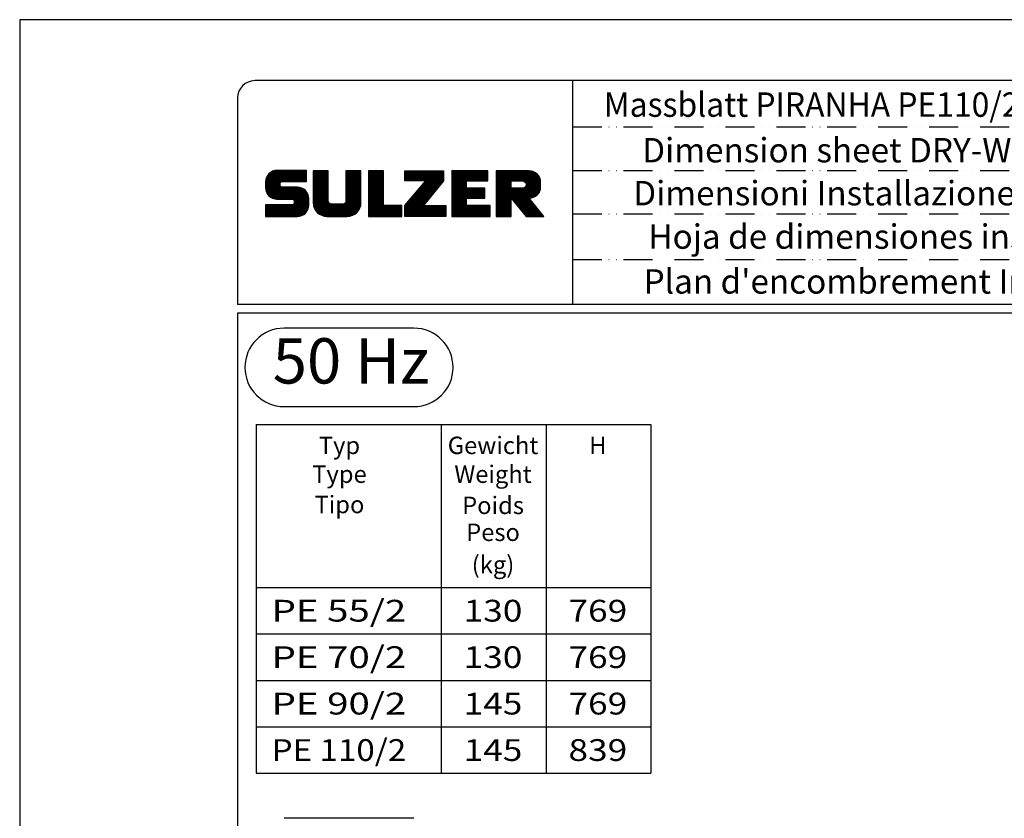
# Model space of a CAD drawing. Extents: x 0 to 8991, y -3014 to 4455.
# Drawn here: x 0 to 1696, y 3080 to 4455 of the extents above; entities that cross this region are included whole.
import ezdxf
from ezdxf.enums import TextEntityAlignment as Align

# ---------------------------------------------------------------- set-up
doc = ezdxf.new("R2010")
doc.units = 0
doc.header["$LTSCALE"] = 5
doc.linetypes.add('GEN4A', pattern=[17.5, 10, -2.5, 0, -2.5, 0, -2.5])
doc.layers.get('0').update_dxf_attribs({"linetype": 'CONTINUOUS'})
doc.layers.get('DEFPOINTS').update_dxf_attribs({"linetype": 'CONTINUOUS'})
for name, color, linetype in [('4', 3, 'CONTINUOUS'), ('4A', 3, 'GEN4A'), ('6', 2, 'CONTINUOUS'), ('8', 1, 'CONTINUOUS'), ('TB_SULZER', 7, 'CONTINUOUS')]:
    doc.layers.add(name, color=color, linetype=linetype)
doc.styles.add('SANSSERIFBOLD', font='SASB____.PFB')
doc.styles.get("Standard").update_dxf_attribs({"font": 'GENISO'})
doc.styles.add('SYMBOL2', font='GENISO.SHX')

# ---------------------------------------------------------------- blocks, each defined once
blk = doc.blocks.new('SULZER_LOGO')
at = {"color": 174}
for p, q in [((4.03, 6.81), (6.55, 9.33)), ((4.03, 6.95), (6.41, 9.33)), ((4.03, 7.09), (6.27, 9.33)), ((4.03, 7.23), (6.12, 9.33)), ((4.03, 7.38), (5.98, 9.33)), ((4.03, 7.52), (5.84, 9.33)), ((4.03, 7.66), (5.7, 9.33)), ((4.04, 6.68), (6.69, 9.33)), ((4.04, 7.8), (5.55, 9.32)), ((4.05, 7.96), (5.39, 9.3)), ((4.06, 6.55), (6.83, 9.33)), ((4.08, 6.44), (6.97, 9.33)), ((4.1, 8.15), (5.21, 9.26)), ((4.12, 6.33), (7.11, 9.33)), ((4.16, 6.23), (7.26, 9.33)), ((4.18, 8.37), (4.99, 9.18)), ((4.2, 6.13), (7.4, 9.33)), ((4.25, 6.04), (7.54, 9.33)), ((4.3, 5.95), (7.68, 9.33)), ((4.36, 5.87), (7.82, 9.33)), ((4.44, 8.77), (4.59, 8.92)), ((6.39, 7.76), (7.96, 9.33)), ((6.54, 7.76), (8.1, 9.33)), ((6.68, 7.76), (8.24, 9.33)), ((6.82, 7.76), (8.39, 9.33)), ((6.96, 7.76), (8.53, 9.33)), ((7.1, 7.76), (8.67, 9.33)), ((7.25, 7.76), (8.81, 9.33)), ((7.39, 7.76), (8.95, 9.33)), ((7.53, 7.76), (9.09, 9.33)), ((7.67, 7.76), (9.23, 9.33)), ((7.81, 7.76), (9.38, 9.33)), ((7.95, 7.76), (9.52, 9.33)), ((8.09, 7.76), (9.66, 9.33)), ((8.24, 7.76), (9.8, 9.33)), ((8.38, 7.76), (9.9, 9.28)), ((8.52, 7.76), (9.9, 9.14)), ((8.66, 7.76), (9.9, 9)), ((8.8, 7.76), (9.9, 8.86)), ((8.94, 7.76), (9.9, 8.72)), ((9.08, 7.76), (9.9, 8.58)), ((10.87, 7.15), (12.98, 9.26)), ((10.87, 7.29), (12.84, 9.26)), ((10.87, 7.43), (12.7, 9.26)), ((10.87, 7.57), (12.56, 9.26)), ((10.87, 7.71), (12.42, 9.26)), ((10.87, 7.85), (12.28, 9.26)), ((10.87, 7.99), (12.13, 9.26)), ((10.87, 8.14), (11.99, 9.26)), ((10.87, 8.28), (11.85, 9.26)), ((10.87, 8.42), (11.71, 9.26)), ((10.87, 8.56), (11.57, 9.26)), ((10.87, 8.7), (11.43, 9.26)), ((10.87, 8.84), (11.29, 9.26)), ((10.87, 8.98), (11.14, 9.26)), ((10.87, 9.13), (11, 9.26)), ((10.87, 7), (13.02, 9.16)), ((10.87, 6.86), (13.02, 9.01)), ((10.87, 6.72), (13.02, 8.87)), ((10.87, 6.58), (13.02, 8.73)), ((10.87, 6.44), (13.02, 8.59)), ((15.57, 7.17), (17.65, 9.26)), ((15.57, 7.31), (17.51, 9.26)), ((15.57, 7.46), (17.37, 9.26)), ((15.57, 7.6), (17.23, 9.26)), ((15.57, 7.74), (17.08, 9.26)), ((15.57, 7.88), (16.94, 9.26)), ((15.57, 8.02), (16.8, 9.26)), ((15.57, 8.16), (16.66, 9.26)), ((15.57, 8.3), (16.52, 9.26)), ((15.57, 8.45), (16.38, 9.26)), ((15.57, 8.59), (16.24, 9.26)), ((15.57, 8.73), (16.09, 9.26)), ((15.57, 8.87), (15.95, 9.26)), ((15.57, 9.01), (15.81, 9.26)), ((15.57, 9.15), (15.67, 9.26)), ((15.57, 7.03), (17.72, 9.18)), ((15.57, 6.89), (17.72, 9.04)), ((15.57, 6.75), (17.72, 8.9)), ((15.57, 6.61), (17.72, 8.76)), ((15.57, 6.47), (17.72, 8.62)), ((18.82, 7.17), (20.9, 9.26)), ((18.82, 7.32), (20.76, 9.26)), ((18.82, 7.46), (20.62, 9.26)), ((18.82, 7.6), (20.48, 9.26)), ((18.82, 7.74), (20.34, 9.26)), ((18.82, 7.88), (20.2, 9.26)), ((18.82, 8.02), (20.05, 9.26)), ((18.82, 8.16), (19.91, 9.26)), ((18.82, 8.31), (19.77, 9.26)), ((18.82, 8.45), (19.63, 9.26)), ((18.82, 8.59), (19.49, 9.26)), ((18.82, 8.73), (19.35, 9.26)), ((18.82, 8.87), (19.21, 9.26)), ((18.82, 9.01), (19.06, 9.26)), ((18.82, 9.15), (18.92, 9.26)), ((18.82, 7.03), (20.97, 9.18)), ((18.82, 6.89), (20.97, 9.04)), ((18.82, 6.75), (20.97, 8.9)), ((18.82, 6.61), (20.97, 8.76)), ((18.82, 6.47), (20.97, 8.62)), ((24.03, 3.76), (29.53, 9.26)), ((24.03, 3.9), (29.39, 9.26)), ((24.03, 4.04), (29.25, 9.26)), ((24.03, 4.18), (29.1, 9.26)), ((24.03, 7.86), (25.43, 9.26)), ((24.03, 8), (25.29, 9.26)), ((24.03, 8.14), (25.15, 9.26)), ((24.03, 8.28), (25, 9.26)), ((24.03, 8.43), (24.86, 9.26)), ((24.03, 8.57), (24.72, 9.26)), ((24.03, 8.71), (24.58, 9.26)), ((24.03, 8.85), (24.44, 9.26)), ((24.03, 8.99), (24.3, 9.26)), ((24.03, 9.13), (24.16, 9.26)), ((24.03, 3.62), (29.57, 9.16)), ((24.03, 3.48), (29.57, 9.02)), ((24.03, 3.33), (29.57, 8.88)), ((24.03, 3.19), (29.57, 8.73)), ((24.03, 3.05), (29.57, 8.59)), ((24.14, 7.82), (25.57, 9.26)), ((24.15, 4.44), (28.96, 9.26)), ((24.28, 7.82), (25.71, 9.26)), ((24.42, 7.82), (25.85, 9.26)), ((24.56, 7.82), (25.99, 9.26)), ((24.7, 7.82), (26.14, 9.26)), ((24.84, 7.82), (26.28, 9.26)), ((24.96, 5.4), (28.82, 9.26)), ((24.98, 7.82), (26.42, 9.26)), ((25.13, 7.82), (26.56, 9.26)), ((25.27, 7.82), (26.7, 9.26)), ((25.41, 7.82), (26.84, 9.26)), ((25.55, 7.82), (26.98, 9.26)), ((25.69, 7.82), (27.12, 9.26)), ((25.78, 6.35), (28.68, 9.26)), ((25.83, 7.82), (27.27, 9.26)), ((25.97, 7.82), (27.41, 9.26)), ((26.12, 7.82), (27.55, 9.26)), ((26.26, 7.82), (27.69, 9.26)), ((26.4, 7.82), (27.83, 9.26)), ((26.54, 7.82), (27.97, 9.26)), ((26.59, 7.31), (28.54, 9.26)), ((26.68, 7.82), (28.11, 9.26)), ((26.82, 7.82), (28.26, 9.26)), ((26.96, 7.82), (28.4, 9.26)), ((30.74, 5.8), (34.2, 9.26)), ((30.74, 5.94), (34.05, 9.26)), ((30.74, 6.09), (33.91, 9.26)), ((30.74, 6.23), (33.77, 9.26)), ((30.74, 6.37), (33.63, 9.26)), ((30.74, 6.51), (33.49, 9.26)), ((30.74, 6.65), (33.35, 9.26)), ((30.74, 6.79), (33.21, 9.26)), ((30.74, 6.93), (33.06, 9.26)), ((30.74, 7.08), (32.92, 9.26)), ((30.74, 7.22), (32.78, 9.26)), ((30.74, 7.36), (32.64, 9.26)), ((30.74, 7.5), (32.5, 9.26)), ((30.74, 7.64), (32.36, 9.26)), ((30.74, 7.78), (32.22, 9.26)), ((30.74, 7.92), (32.07, 9.26)), ((30.74, 8.07), (31.93, 9.26)), ((30.74, 8.21), (31.79, 9.26)), ((30.74, 8.35), (31.65, 9.26)), ((30.74, 8.49), (31.51, 9.26)), ((30.74, 8.63), (31.37, 9.26)), ((30.74, 8.77), (31.23, 9.26)), ((30.74, 8.91), (31.08, 9.26)), ((30.74, 9.06), (30.94, 9.26)), ((30.74, 9.2), (30.8, 9.26)), ((32.9, 7.82), (34.34, 9.26)), ((33.05, 7.82), (34.48, 9.26)), ((33.19, 7.82), (34.62, 9.26)), ((33.33, 7.82), (34.76, 9.26)), ((33.47, 7.82), (34.9, 9.26)), ((33.61, 7.82), (35.04, 9.26)), ((33.75, 7.82), (35.19, 9.26)), ((33.89, 7.82), (35.33, 9.26)), ((34.04, 7.82), (35.47, 9.26)), ((34.18, 7.82), (35.61, 9.26)), ((34.32, 7.82), (35.75, 9.26)), ((34.46, 7.82), (35.89, 9.26)), ((34.6, 7.82), (35.95, 9.18)), ((34.74, 7.82), (35.95, 9.03)), ((34.88, 7.82), (35.95, 8.89)), ((35.03, 7.82), (35.95, 8.75)), ((35.17, 7.82), (35.95, 8.61)), ((37.12, 6.25), (40.14, 9.26)), ((37.12, 6.39), (40, 9.26)), ((37.12, 6.53), (39.86, 9.26)), ((37.12, 6.67), (39.71, 9.26)), ((37.12, 6.81), (39.57, 9.26)), ((37.12, 6.95), (39.43, 9.26)), ((37.12, 7.09), (39.29, 9.26)), ((37.12, 7.23), (39.15, 9.26)), ((37.12, 7.38), (39.01, 9.26)), ((37.12, 7.52), (38.87, 9.26)), ((37.12, 7.66), (38.72, 9.26)), ((37.12, 7.8), (38.58, 9.26)), ((37.12, 7.94), (38.44, 9.26)), ((37.12, 8.08), (38.3, 9.26)), ((37.12, 8.22), (38.16, 9.26)), ((37.12, 8.37), (38.02, 9.26)), ((37.12, 8.51), (37.88, 9.26)), ((37.12, 8.65), (37.73, 9.26)), ((37.12, 8.79), (37.59, 9.26)), ((37.12, 8.93), (37.45, 9.26)), ((37.12, 9.07), (37.31, 9.26)), ((37.12, 9.21), (37.17, 9.26)), ((37.13, 5.68), (40.7, 9.26)), ((37.13, 5.82), (40.56, 9.26)), ((37.12, 5.96), (40.42, 9.26)), ((37.12, 6.1), (40.28, 9.26)), ((39.41, 7.82), (40.85, 9.26)), ((39.5, 5.08), (43.11, 8.7)), ((39.55, 7.82), (40.99, 9.26)), ((39.56, 5), (43.18, 8.62)), ((39.62, 4.93), (43.24, 8.54)), ((39.69, 7.82), (41.13, 9.26)), ((39.83, 7.82), (41.27, 9.26)), ((39.98, 7.82), (41.41, 9.26)), ((40.12, 7.82), (41.55, 9.26)), ((40.26, 7.82), (41.69, 9.26)), ((40.4, 7.82), (41.84, 9.26)), ((40.54, 7.82), (41.97, 9.26)), ((40.68, 7.82), (42.1, 9.24)), ((40.82, 7.82), (42.22, 9.22)), ((40.96, 7.82), (42.34, 9.19)), ((41.08, 7.79), (42.44, 9.16)), ((41.17, 7.75), (42.54, 9.12)), ((41.26, 7.69), (42.64, 9.07)), ((41.32, 7.61), (42.73, 9.02)), ((41.38, 7.53), (42.82, 8.97)), ((41.4, 7.12), (43.05, 8.77)), ((41.41, 7.42), (42.9, 8.91)), ((41.43, 7.3), (42.97, 8.84)), ((4.42, 5.79), (6.12, 7.49)), ((4.49, 5.71), (6.12, 7.34)), ((4.56, 5.64), (6.12, 7.2)), ((4.64, 5.58), (6.15, 7.09)), ((9.23, 7.76), (9.9, 8.44)), ((9.37, 7.76), (9.9, 8.29)), ((9.51, 7.76), (9.9, 8.15)), ((9.65, 7.76), (9.9, 8.01)), ((9.79, 7.76), (9.9, 7.87)), ((10.87, 6.3), (13.02, 8.45)), ((10.87, 6.16), (13.02, 8.31)), ((10.87, 6.01), (13.02, 8.17)), ((10.87, 5.87), (13.02, 8.02)), ((10.87, 5.73), (13.02, 7.88)), ((10.87, 5.59), (13.02, 7.74)), ((10.87, 5.45), (13.02, 7.6)), ((10.87, 5.31), (13.02, 7.46)), ((10.87, 5.17), (13.02, 7.32)), ((10.87, 5.02), (13.02, 7.18)), ((15.57, 6.32), (17.72, 8.48)), ((15.57, 6.18), (17.72, 8.33)), ((15.57, 6.04), (17.72, 8.19)), ((15.57, 5.9), (17.72, 8.05)), ((15.57, 5.76), (17.72, 7.91)), ((15.57, 5.62), (17.72, 7.77)), ((15.57, 5.48), (17.72, 7.63)), ((15.57, 5.33), (17.72, 7.49)), ((15.57, 5.19), (17.72, 7.34)), ((15.57, 5.05), (17.72, 7.2)), ((18.82, 6.33), (20.97, 8.48)), ((18.82, 6.18), (20.97, 8.34)), ((18.82, 6.04), (20.97, 8.19)), ((18.82, 5.9), (20.97, 8.05)), ((18.82, 5.76), (20.97, 7.91)), ((18.82, 5.62), (20.97, 7.77)), ((18.82, 5.48), (20.97, 7.63)), ((18.82, 5.34), (20.97, 7.49)), ((18.82, 5.19), (20.97, 7.35)), ((18.82, 5.05), (20.97, 7.2)), ((24.03, 2.91), (29.57, 8.45)), ((24.03, 2.77), (29.57, 8.31)), ((24.15, 2.74), (29.57, 8.17)), ((24.29, 2.74), (29.57, 8.02)), ((24.43, 2.74), (29.57, 7.88)), ((24.57, 2.74), (29.21, 7.38)), ((30.74, 5.66), (32.89, 7.81)), ((30.74, 5.52), (32.89, 7.67)), ((30.74, 5.38), (32.89, 7.53)), ((30.74, 5.24), (32.89, 7.39)), ((30.74, 5.1), (32.89, 7.25)), ((30.74, 4.95), (32.89, 7.1)), ((35.31, 7.82), (35.95, 8.47)), ((35.45, 7.82), (35.95, 8.33)), ((35.59, 7.82), (35.95, 8.19)), ((35.73, 7.82), (35.95, 8.04)), ((35.87, 7.82), (35.95, 7.9)), ((37.13, 5.54), (39.28, 7.69)), ((37.13, 5.4), (39.28, 7.55)), ((37.13, 5.26), (39.28, 7.41)), ((37.13, 5.11), (39.28, 7.27)), ((37.13, 4.97), (39.28, 7.12)), ((39.69, 4.85), (43.29, 8.45)), ((39.75, 4.77), (43.34, 8.36)), ((39.82, 4.69), (43.38, 8.26)), ((39.88, 4.62), (43.42, 8.16)), ((39.94, 4.54), (43.46, 8.05)), ((40.01, 4.46), (43.48, 7.94)), ((40.07, 4.38), (43.5, 7.81)), ((40.14, 4.31), (43.51, 7.68)), ((40.2, 4.23), (43.51, 7.54)), ((40.26, 4.15), (43.51, 7.4)), ((40.33, 4.07), (43.51, 7.26)), ((40.39, 4), (43.51, 7.12)), ((4.72, 5.52), (6.21, 7.01)), ((4.81, 5.46), (6.29, 6.95)), ((4.89, 5.41), (6.4, 6.92)), ((4.99, 5.36), (6.54, 6.91)), ((5.09, 5.32), (6.68, 6.91)), ((5.2, 5.29), (6.82, 6.91)), ((5.31, 5.26), (6.96, 6.91)), ((5.43, 5.24), (7.11, 6.91)), ((5.56, 5.22), (7.25, 6.91)), ((5.69, 5.22), (7.39, 6.91)), ((5.83, 5.22), (7.53, 6.91)), ((5.98, 5.22), (7.67, 6.91)), ((6.12, 5.22), (7.81, 6.91)), ((6.26, 5.22), (7.95, 6.91)), ((6.33, 2.74), (9.88, 6.29)), ((6.4, 5.22), (8.1, 6.91)), ((6.47, 2.74), (9.94, 6.21)), ((6.54, 5.22), (8.24, 6.91)), ((6.61, 2.74), (9.99, 6.12)), ((6.68, 5.22), (8.38, 6.91)), ((6.75, 2.74), (10.04, 6.03)), ((6.82, 5.22), (8.52, 6.91)), ((6.89, 2.74), (10.09, 5.94)), ((6.97, 5.22), (8.66, 6.91)), ((7.03, 2.74), (10.13, 5.84)), ((7.11, 5.22), (8.79, 6.9)), ((7.18, 2.74), (10.16, 5.73)), ((7.25, 5.22), (8.91, 6.88)), ((7.39, 5.22), (9.03, 6.86)), ((7.53, 5.22), (9.14, 6.82)), ((7.67, 5.22), (9.24, 6.78)), ((7.81, 5.22), (9.33, 6.74)), ((7.93, 5.2), (9.42, 6.69)), ((8.02, 5.14), (9.51, 6.63)), ((8.09, 5.07), (9.59, 6.57)), ((8.13, 4.97), (9.67, 6.51)), ((8.14, 4.84), (9.74, 6.44)), ((8.14, 4.7), (9.81, 6.37)), ((10.87, 4.88), (13.02, 7.03)), ((10.87, 4.74), (13.02, 6.89)), ((10.87, 4.6), (13.02, 6.75)), ((10.89, 4.47), (13.02, 6.61)), ((10.9, 4.35), (13.02, 6.47)), ((10.93, 4.23), (13.02, 6.33)), ((10.96, 4.12), (13.02, 6.19)), ((10.99, 4.01), (13.02, 6.04)), ((11.03, 3.91), (13.02, 5.9)), ((11.08, 3.82), (13.02, 5.76)), ((13.68, 2.74), (17.72, 6.78)), ((13.82, 2.74), (17.72, 6.64)), ((13.96, 2.74), (17.72, 6.5)), ((14.1, 2.74), (17.72, 6.36)), ((14.24, 2.74), (17.72, 6.21)), ((14.38, 2.74), (17.72, 6.07)), ((14.52, 2.74), (17.72, 5.93)), ((14.67, 2.74), (17.72, 5.79)), ((15.54, 4.74), (17.72, 6.92)), ((15.57, 4.91), (17.72, 7.06)), ((18.82, 4.91), (20.97, 7.06)), ((18.82, 4.77), (20.97, 6.92)), ((18.82, 4.63), (20.97, 6.78)), ((18.82, 4.49), (20.97, 6.64)), ((18.82, 4.35), (20.97, 6.5)), ((18.82, 4.2), (20.97, 6.36)), ((18.82, 4.06), (20.97, 6.21)), ((18.82, 3.92), (20.97, 6.07)), ((18.82, 3.78), (20.97, 5.93)), ((18.82, 3.64), (20.97, 5.79)), ((24.71, 2.74), (28.59, 6.62)), ((24.85, 2.74), (27.97, 5.86)), ((30.74, 4.81), (32.89, 6.96)), ((30.74, 4.67), (32.89, 6.82)), ((30.74, 3.26), (34.27, 6.78)), ((30.74, 3.4), (34.12, 6.78)), ((30.74, 3.54), (33.98, 6.78)), ((30.74, 3.68), (33.84, 6.78)), ((30.74, 3.82), (33.7, 6.78)), ((30.74, 3.96), (33.56, 6.78)), ((30.74, 4.11), (33.42, 6.78)), ((30.74, 4.25), (33.28, 6.78)), ((30.74, 4.39), (33.13, 6.78)), ((30.74, 4.53), (32.99, 6.78)), ((32.97, 5.35), (34.41, 6.78)), ((33.12, 5.35), (34.55, 6.78)), ((33.26, 5.35), (34.69, 6.78)), ((33.4, 5.35), (34.83, 6.78)), ((33.54, 5.35), (34.97, 6.78)), ((33.68, 5.35), (35.11, 6.78)), ((33.82, 5.35), (35.26, 6.78)), ((33.96, 5.35), (35.4, 6.78)), ((34.11, 5.35), (35.5, 6.74)), ((34.25, 5.35), (35.5, 6.6)), ((34.39, 5.35), (35.5, 6.46)), ((34.53, 5.35), (35.5, 6.32)), ((34.67, 5.35), (35.5, 6.17)), ((34.81, 5.35), (35.5, 6.03)), ((34.95, 5.35), (35.5, 5.89)), ((35.1, 5.35), (35.5, 5.75)), ((37.13, 4.83), (39.28, 6.98)), ((37.13, 4.69), (39.28, 6.84)), ((37.13, 3.28), (40.63, 6.78)), ((37.13, 3.42), (40.49, 6.78)), ((37.13, 3.56), (40.35, 6.78)), ((37.13, 3.7), (40.2, 6.78)), ((37.13, 3.84), (40.06, 6.78)), ((37.13, 3.98), (39.92, 6.78)), ((37.13, 4.13), (39.78, 6.78)), ((37.13, 4.27), (39.64, 6.78)), ((37.13, 4.41), (39.5, 6.78)), ((37.13, 4.55), (39.36, 6.78)), ((39.3, 5.31), (40.77, 6.78)), ((39.37, 5.24), (40.91, 6.78)), ((39.43, 5.16), (41.08, 6.81)), ((41.88, 5.35), (43.51, 6.98)), ((42.03, 5.35), (43.51, 6.83)), ((42.2, 5.38), (43.48, 6.66)), ((42.39, 5.43), (43.43, 6.47)), ((42.63, 5.53), (43.33, 6.23)), ((4.03, 2.85), (5.55, 4.37)), ((4.03, 2.99), (5.41, 4.37)), ((4.03, 3.13), (5.27, 4.37)), ((4.03, 3.28), (5.13, 4.37)), ((4.03, 3.42), (4.99, 4.37)), ((4.03, 3.56), (4.85, 4.37)), ((4.03, 3.7), (4.7, 4.37)), ((4.03, 3.84), (4.56, 4.37)), ((4.03, 3.98), (4.42, 4.37)), ((4.03, 4.12), (4.28, 4.37)), ((4.03, 4.27), (4.14, 4.37)), ((4.06, 2.74), (5.69, 4.37)), ((4.21, 2.74), (5.84, 4.37)), ((4.35, 2.74), (5.98, 4.37)), ((4.49, 2.74), (6.12, 4.37)), ((4.63, 2.74), (6.26, 4.37)), ((4.77, 2.74), (6.4, 4.37)), ((4.91, 2.74), (6.54, 4.37)), ((5.05, 2.74), (6.68, 4.37)), ((5.2, 2.74), (6.83, 4.37)), ((5.34, 2.74), (6.97, 4.37)), ((5.48, 2.74), (7.11, 4.37)), ((5.62, 2.74), (7.25, 4.37)), ((5.76, 2.74), (7.39, 4.37)), ((5.9, 2.74), (7.53, 4.37)), ((6.04, 2.74), (7.67, 4.37)), ((6.19, 2.74), (7.82, 4.37)), ((7.32, 2.74), (10.19, 5.62)), ((7.46, 2.74), (10.21, 5.5)), ((7.6, 2.74), (10.22, 5.37)), ((7.74, 2.74), (10.23, 5.23)), ((7.88, 2.74), (10.23, 5.09)), ((8.02, 2.74), (10.23, 4.94)), ((8.17, 2.74), (10.23, 4.8)), ((8.31, 2.74), (10.23, 4.66)), ((8.45, 2.74), (10.23, 4.52)), ((8.59, 2.74), (10.23, 4.38)), ((11.13, 3.72), (13.02, 5.62)), ((11.18, 3.64), (13.02, 5.48)), ((11.24, 3.55), (13.02, 5.34)), ((11.3, 3.47), (13.02, 5.2)), ((11.36, 3.39), (13.02, 5.05)), ((11.43, 3.32), (13.03, 4.92)), ((11.5, 3.25), (13.07, 4.81)), ((11.58, 3.19), (13.12, 4.72)), ((11.66, 3.12), (13.18, 4.65)), ((11.74, 3.07), (13.26, 4.58)), ((11.83, 3.01), (13.35, 4.53)), ((11.92, 2.96), (13.46, 4.5)), ((12.01, 2.91), (13.6, 4.5)), ((12.11, 2.87), (13.74, 4.5)), ((12.22, 2.83), (13.88, 4.5)), ((12.33, 2.8), (14.02, 4.5)), ((12.44, 2.77), (14.16, 4.5)), ((12.56, 2.75), (14.3, 4.5)), ((12.69, 2.74), (14.45, 4.5)), ((12.83, 2.74), (14.59, 4.5)), ((12.97, 2.74), (14.73, 4.5)), ((13.11, 2.74), (14.87, 4.5)), ((13.25, 2.74), (15.01, 4.5)), ((13.39, 2.74), (15.15, 4.5)), ((13.53, 2.74), (15.32, 4.52)), ((14.81, 2.74), (17.72, 5.65)), ((14.95, 2.74), (17.72, 5.51)), ((15.09, 2.74), (17.72, 5.37)), ((15.23, 2.74), (17.72, 5.22)), ((15.37, 2.74), (17.72, 5.08)), ((15.51, 2.74), (17.72, 4.94)), ((15.66, 2.74), (17.72, 4.8)), ((15.8, 2.74), (17.72, 4.66)), ((15.95, 2.74), (17.71, 4.51)), ((16.11, 2.77), (17.69, 4.34)), ((18.82, 3.5), (20.97, 5.65)), ((18.82, 3.36), (20.97, 5.51)), ((18.82, 3.21), (20.97, 5.37)), ((18.82, 3.07), (20.97, 5.22)), ((18.82, 2.93), (20.97, 5.08)), ((18.82, 2.79), (20.97, 4.94)), ((18.91, 2.74), (20.97, 4.8)), ((19.05, 2.74), (20.97, 4.66)), ((19.19, 2.74), (20.97, 4.52)), ((19.33, 2.74), (20.97, 4.38)), ((19.47, 2.74), (21.04, 4.3)), ((19.61, 2.74), (21.18, 4.3)), ((19.76, 2.74), (21.32, 4.3)), ((19.9, 2.74), (21.46, 4.3)), ((20.04, 2.74), (21.6, 4.3)), ((20.18, 2.74), (21.75, 4.3)), ((20.32, 2.74), (21.89, 4.3)), ((20.46, 2.74), (22.03, 4.3)), ((20.6, 2.74), (22.17, 4.3)), ((20.75, 2.74), (22.31, 4.3)), ((20.89, 2.74), (22.45, 4.3)), ((21.03, 2.74), (22.59, 4.3)), ((21.17, 2.74), (22.74, 4.3)), ((21.31, 2.74), (22.88, 4.3)), ((21.45, 2.74), (23.02, 4.3)), ((21.59, 2.74), (23.16, 4.3)), ((21.74, 2.74), (23.3, 4.3)), ((21.88, 2.74), (23.44, 4.3)), ((22.02, 2.74), (23.58, 4.3)), ((24.99, 2.74), (27.34, 5.09)), ((25.14, 2.74), (26.72, 4.33)), ((25.28, 2.74), (26.84, 4.3)), ((25.42, 2.74), (26.98, 4.3)), ((25.56, 2.74), (27.12, 4.3)), ((25.7, 2.74), (27.26, 4.3)), ((25.84, 2.74), (27.41, 4.3)), ((25.98, 2.74), (27.55, 4.3)), ((26.13, 2.74), (27.69, 4.3)), ((26.27, 2.74), (27.83, 4.3)), ((26.41, 2.74), (27.97, 4.3)), ((26.55, 2.74), (28.11, 4.3)), ((26.69, 2.74), (28.25, 4.3)), ((26.83, 2.74), (28.4, 4.3)), ((26.97, 2.74), (28.54, 4.3)), ((27.12, 2.74), (28.68, 4.3)), ((27.26, 2.74), (28.82, 4.3)), ((27.4, 2.74), (28.96, 4.3)), ((27.54, 2.74), (29.1, 4.3)), ((27.68, 2.74), (29.24, 4.3)), ((27.82, 2.74), (29.39, 4.3)), ((27.96, 2.74), (29.53, 4.3)), ((28.11, 2.74), (29.67, 4.3)), ((28.25, 2.74), (29.81, 4.3)), ((28.39, 2.74), (29.9, 4.25)), ((30.74, 3.12), (32.89, 5.27)), ((30.74, 2.97), (32.89, 5.12)), ((30.74, 2.83), (32.89, 4.98)), ((30.79, 2.74), (32.89, 4.84)), ((30.93, 2.74), (32.89, 4.7)), ((31.08, 2.74), (32.89, 4.56)), ((31.22, 2.74), (32.89, 4.42)), ((31.36, 2.74), (32.92, 4.3)), ((31.5, 2.74), (33.06, 4.3)), ((31.64, 2.74), (33.2, 4.3)), ((31.78, 2.74), (33.35, 4.3)), ((31.92, 2.74), (33.49, 4.3)), ((32.07, 2.74), (33.63, 4.3)), ((32.21, 2.74), (33.77, 4.3)), ((32.35, 2.74), (33.91, 4.3)), ((32.49, 2.74), (34.05, 4.3)), ((32.63, 2.74), (34.19, 4.3)), ((32.77, 2.74), (34.34, 4.3)), ((32.91, 2.74), (34.48, 4.3)), ((33.06, 2.74), (34.62, 4.3)), ((33.2, 2.74), (34.76, 4.3)), ((33.34, 2.74), (34.9, 4.3)), ((33.48, 2.74), (35.04, 4.3)), ((33.62, 2.74), (35.18, 4.3)), ((33.76, 2.74), (35.33, 4.3)), ((33.9, 2.74), (35.47, 4.3)), ((34.05, 2.74), (35.61, 4.3)), ((34.19, 2.74), (35.75, 4.3)), ((34.33, 2.74), (35.89, 4.3)), ((34.47, 2.74), (36.03, 4.3)), ((34.61, 2.74), (36.17, 4.3)), ((34.75, 2.74), (36.28, 4.27)), ((35.24, 5.35), (35.5, 5.61)), ((35.38, 5.35), (35.5, 5.47)), ((37.13, 3.14), (39.28, 5.29)), ((37.13, 2.99), (39.28, 5.14)), ((37.13, 2.85), (39.28, 5)), ((37.16, 2.74), (39.28, 4.86)), ((37.3, 2.74), (39.28, 4.72)), ((37.44, 2.74), (39.28, 4.58)), ((37.58, 2.74), (39.28, 4.44)), ((37.72, 2.74), (39.28, 4.3)), ((40.46, 3.92), (41.88, 5.35)), ((40.52, 3.84), (41.95, 5.27)), ((40.58, 3.76), (42.01, 5.19)), ((40.65, 3.69), (42.07, 5.11)), ((40.71, 3.61), (42.13, 5.03)), ((40.78, 3.53), (42.2, 4.95)), ((40.84, 3.45), (42.26, 4.88)), ((40.9, 3.38), (42.32, 4.8)), ((40.97, 3.3), (42.39, 4.72)), ((41.03, 3.22), (42.45, 4.64)), ((41.09, 3.14), (42.51, 4.56)), ((41.16, 3.07), (42.57, 4.48)), ((41.22, 2.99), (42.64, 4.4)), ((41.29, 2.91), (42.7, 4.33)), ((41.35, 2.83), (42.76, 4.25)), ((8.74, 2.75), (10.22, 4.23)), ((8.9, 2.77), (10.2, 4.07)), ((9.09, 2.82), (10.15, 3.88)), ((9.33, 2.92), (10.05, 3.64)), ((16.29, 2.81), (17.65, 4.16)), ((16.51, 2.88), (17.57, 3.94)), ((16.8, 3.04), (17.42, 3.65)), ((22.16, 2.74), (23.58, 4.16)), ((22.3, 2.74), (23.58, 4.01)), ((22.44, 2.74), (23.58, 3.87)), ((22.58, 2.74), (23.58, 3.73)), ((22.73, 2.74), (23.58, 3.59)), ((22.87, 2.74), (23.58, 3.45)), ((23.01, 2.74), (23.58, 3.31)), ((23.15, 2.74), (23.58, 3.17)), ((23.29, 2.74), (23.58, 3.02)), ((23.43, 2.74), (23.58, 2.88)), ((28.53, 2.74), (29.9, 4.11)), ((28.67, 2.74), (29.9, 3.97)), ((28.81, 2.74), (29.9, 3.82)), ((28.95, 2.74), (29.9, 3.68)), ((29.1, 2.74), (29.9, 3.54)), ((29.24, 2.74), (29.9, 3.4)), ((29.38, 2.74), (29.9, 3.26)), ((29.52, 2.74), (29.9, 3.12)), ((29.66, 2.74), (29.9, 2.98)), ((29.8, 2.74), (29.9, 2.83)), ((34.89, 2.74), (36.28, 4.13)), ((35.04, 2.74), (36.28, 3.99)), ((35.18, 2.74), (36.28, 3.84)), ((35.32, 2.74), (36.28, 3.7)), ((35.46, 2.74), (36.28, 3.56)), ((35.6, 2.74), (36.28, 3.42)), ((35.74, 2.74), (36.28, 3.28)), ((35.88, 2.74), (36.28, 3.14)), ((36.03, 2.74), (36.28, 3)), ((36.17, 2.74), (36.28, 2.85)), ((37.86, 2.74), (39.28, 4.15)), ((38.01, 2.74), (39.28, 4.01)), ((38.15, 2.74), (39.28, 3.87)), ((38.29, 2.74), (39.28, 3.73)), ((38.43, 2.74), (39.28, 3.59)), ((38.57, 2.74), (39.28, 3.45)), ((38.71, 2.74), (39.28, 3.31)), ((38.85, 2.74), (39.28, 3.16)), ((39, 2.74), (39.28, 3.02)), ((39.14, 2.74), (39.28, 2.88)), ((41.41, 2.76), (42.83, 4.17)), ((41.54, 2.74), (42.89, 4.09)), ((41.68, 2.74), (42.95, 4.01)), ((41.82, 2.74), (43.01, 3.93)), ((41.96, 2.74), (43.08, 3.85)), ((42.11, 2.74), (43.14, 3.78)), ((42.25, 2.74), (43.2, 3.7)), ((42.39, 2.74), (43.27, 3.62)), ((42.53, 2.74), (43.33, 3.54)), ((42.67, 2.74), (43.39, 3.46)), ((42.81, 2.74), (43.45, 3.38)), ((42.95, 2.74), (43.52, 3.3)), ((43.1, 2.74), (43.58, 3.23)), ((43.24, 2.74), (43.64, 3.15)), ((43.38, 2.74), (43.71, 3.07)), ((43.52, 2.74), (43.77, 2.99)), ((43.66, 2.74), (43.83, 2.91)), ((43.8, 2.74), (43.89, 2.83)), ((23.57, 2.74), (23.58, 2.74)), ((43.94, 2.74), (43.96, 2.75))]:
    blk.add_line(p, q, dxfattribs=at)
for points in [[(4.03, 2.74), (8.6, 2.74, 0.414214), (10.23, 4.37), (10.23, 5.28, 0.414214), (8.6, 6.91), (6.44, 6.91, -0.414214), (6.12, 7.24), (6.12, 7.44, -0.414214), (6.44, 7.76), (9.9, 7.76), (9.9, 9.33), (5.66, 9.33, 0.414214), (4.03, 7.7), (4.03, 6.85, 0.414214), (5.66, 5.22), (7.81, 5.22, -0.414214), (8.14, 4.89), (8.14, 4.7, -0.414214), (7.81, 4.37), (4.03, 4.37)], [(10.87, 9.26), (10.87, 4.69, 0.414214), (12.83, 2.74), (15.76, 2.74, 0.414214), (17.72, 4.69), (17.72, 9.26), (15.57, 9.26), (15.57, 4.89, -0.414214), (15.18, 4.5), (13.55, 4.5, -0.414214), (13.02, 5.02), (13.02, 9.26)], [(37.13, 2.74), (39.28, 2.74), (39.28, 5.35), (41.43, 2.74), (43.97, 2.74), (41.88, 5.35, 0.414214), (43.51, 6.98), (43.51, 7.63, 0.414214), (41.88, 9.26), (37.12, 9.26)], [(39.28, 7.82), (40.91, 7.82, -0.414214), (41.43, 7.3, -0.414214), (40.91, 6.78), (39.28, 6.78)]]:
    blk.add_lwpolyline(points, format="xyb", close=True, dxfattribs=at)
for points in [[(18.82, 9.26), (18.82, 2.74), (23.58, 2.74), (23.58, 4.3), (20.97, 4.3), (20.97, 9.26)], [(24.03, 9.26), (29.57, 9.26), (29.57, 7.82), (26.7, 4.3), (29.9, 4.3), (29.9, 2.74), (24.03, 2.74), (24.03, 4.3), (27.03, 7.82), (24.03, 7.82)], [(30.74, 2.74), (36.28, 2.74), (36.28, 4.3), (32.89, 4.3), (32.89, 5.35), (35.5, 5.35), (35.5, 6.78), (32.89, 6.78), (32.89, 7.82), (35.95, 7.82), (35.95, 9.26), (30.74, 9.26)]]:
    blk.add_lwpolyline(points, close=True, dxfattribs=at)
blk = doc.blocks.new('SULZERLOGO')
at = {"layer": 'TB_SULZER', "linetype": 'BYBLOCK', "xscale": 0.9999999812011992, "yscale": 0.9999999812011992, "zscale": 0.9999999812011992}
blk.add_blockref('SULZER_LOGO', (-4.01, -1.06), dxfattribs=at)

msp = doc.modelspace()

# ---------------------------------------------------------------- linework, layer by layer
at = {"layer": '4'}
for p, q in [((0, 4455), (0, 0)), ((3150, 4455), (0, 4455)), ((407.59, 3397.19), (1087.22, 3397.19)), ((407.59, 3317.19), (1087.22, 3317.19)), ((407.59, 3237.19), (1087.22, 3237.19)), ((407.59, 3157.19), (1087.22, 3157.19))]:
    msp.add_line(p, q, dxfattribs=at)
at = {"layer": '4', "color": 2, "linetype": 'CONTINUOUS'}
msp.add_line((952.5, 3964.64), (952.5, 4350), dxfattribs=at)
at = {"layer": '4A'}
for p, q in [((952.5, 4270.5), (2400, 4270.5)), ((952.5, 4195.5), (2400, 4195.5)), ((952.5, 4120.5), (2400, 4120.5)), ((952.5, 4041.75), (2400, 4041.75))]:
    msp.add_line(p, q, dxfattribs=at)
at = {"layer": '6'}
for p, q in [((3015, 4350), (405, 4350)), ((375, 4320), (375, 3964.64)), ((3045, 3964.64), (375, 3964.64)), ((3045, 3949.64), (375, 3949.64)), ((679.02, 3923.69), (455.42, 3923.69)), ((455.42, 3788.69), (679.02, 3788.69)), ((407.59, 3757.54), (407.59, 3157.19)), ((407.59, 3757.54), (1087.22, 3757.54)), ((726.03, 3757.54), (726.03, 3157.19)), ((906.63, 3757.54), (906.63, 3157.19)), ((1087.22, 3757.54), (1087.22, 3157.19)), ((407.59, 3477.19), (1087.22, 3477.19)), ((679.02, 3079.58), (455.42, 3079.58))]:
    msp.add_line(p, q, dxfattribs=at)
at = {"layer": '6', "linetype": 'CONTINUOUS'}
msp.add_line((375, 3949.64), (375, 510), dxfattribs=at)
at = {"layer": '6'}
for centre, radius, start, end in [((405, 4320), 30, 90, 180), ((455.42, 3856.19), 67.5, 90, 180), ((679.02, 3856.19), 67.5, 0, 90), ((455.42, 3856.19), 67.5, 180, 270), ((679.02, 3856.19), 67.5, 270, 0)]:
    msp.add_arc(centre, radius, start, end, dxfattribs=at)
at = {"layer": 'DEFPOINTS', "color": 0, "linetype": 'BYBLOCK'}
for p in [(1534.83, 3828.51), (1694.41, 3831.51)]:
    msp.add_point(p, dxfattribs=at)

# ---------------------------------------------------------------- block references
at = {"xscale": 12, "yscale": 12, "zscale": 19}
msp.add_blockref('SULZERLOGO', (423.31, 4096.14), dxfattribs=at)

# ---------------------------------------------------------------- texts
at = {"layer": '6', "width": 0.856651}
msp.add_text('Massblatt PIRANHA PE110/2-55/2 Trockeninstallation', height=42.0049, dxfattribs=at).set_placement((1006.07, 4287.75), (2366.69, 4287.75), align=Align.FIT)
at = {"layer": '6'}
for s, p in [('Dimension sheet DRY-WELL Installation', (1596.79, 4209.21)), ('Dimensioni Installazione a secco', (1490.34, 4135.23)), ('Hoja de dimensiones instalacion en seco', (1623.68, 4060.48)), ("Plan d'encombrement Installation a sec", (1605.31, 3983.22))]:
    msp.add_text(s, height=42.0049, dxfattribs=at).set_placement(p, align=Align.CENTER)
at = {"layer": '6', "style": 'SANSSERIFBOLD'}
msp.add_text('50 Hz', height=78, dxfattribs=at).set_placement((570.73, 3857.28), align=Align.MIDDLE)
at = {"layer": '8'}
for s, p in [('Typ', (550.77, 3706.85)), ('Gewicht', (815.3, 3706.85)), ('H', (995.89, 3706.85)), ('Type', (550.77, 3657.22)), ('Weight', (815.3, 3657.22)), ('Tipo', (550.77, 3605.04)), ('Poids', (815.3, 3603.53)), ('Peso', (815.3, 3557.15)), ('(kg)', (815.3, 3501.52))]:
    msp.add_text(s, height=30, dxfattribs=at).set_placement(p, align=Align.CENTER)
at = {"layer": '8', "style": 'SYMBOL2'}
for s, width, p, p2 in [('PE 55/2', 1.154466, (433.88, 3418.35), (665.72, 3418.35)), ('130', 1.518046, (764.65, 3418.35), (865.82, 3418.35)), ('769', 1.315942, (945.24, 3418.35), (1046.42, 3418.35)), ('PE 70/2', 1.154466, (433.88, 3338.35), (665.72, 3338.35)), ('130', 1.518046, (764.65, 3338.35), (865.82, 3338.35)), ('769', 1.315942, (945.24, 3338.35), (1046.42, 3338.35)), ('PE 90/2', 1.154466, (433.88, 3258.35), (665.72, 3258.35)), ('145', 1.401777, (764.65, 3258.35), (865.82, 3258.35)), ('769', 1.315942, (945.24, 3258.35), (1046.42, 3258.35)), ('PE 110/2', 1.086818, (433.88, 3178.35), (665.72, 3178.35)), ('145', 1.401777, (764.65, 3178.35), (865.82, 3178.35)), ('839', 1.315942, (945.24, 3178.35), (1046.42, 3178.35))]:
    msp.add_text(s, height=37.5, dxfattribs=dict(at, width=width)).set_placement(p, p2, align=Align.FIT)

doc.saveas('drawing.dxf')
